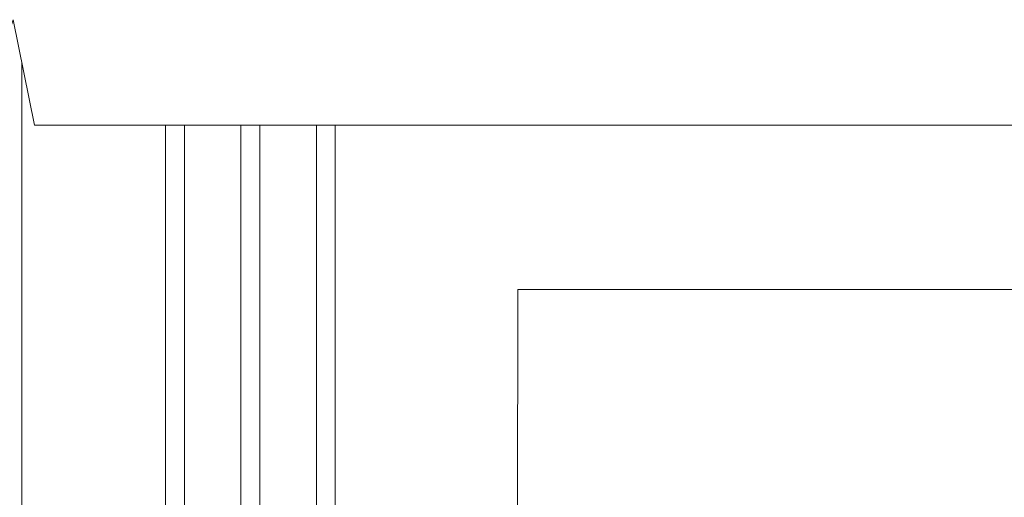
# Model space of a CAD drawing. Units: millimetres. Extents: x -6900 to 5114, y -7277 to 156.
# Drawn here: x -5699 to -5490, y -2170 to -2069 of the extents above; entities that cross this region are included whole.
import ezdxf

# ---------------------------------------------------------------- set-up
doc = ezdxf.new("R2010")
doc.units = ezdxf.units.MM
for name, color, linetype, lineweight in [('A-Door', 7, 'Continuous', 5), ('A-Hatch', 250, 'Continuous', 5), ('A_Text', 7, 'Continuous', 18)]:
    doc.layers.add(name, color=color, linetype=linetype, lineweight=lineweight)
doc.styles.add('ARIAL', font='arial.ttf')
doc.dimstyles.new('Scale0005-2 mm DOT', dxfattribs={"dimscale": 5, "dimtxt": 2.5, "dimasz": 1.5, "dimexe": 5, "dimexo": 100, "dimgap": 1, "dimtad": 1, "dimdec": 0, "dimtxsty": 'ARIAL', "dimblk": 'tick', "dimcen": 2, "dimse1": 1, "dimse2": 1, "dimclrd": 251, "dimclre": 5, "dimclrt": 256, "dimaunit": 1, "dimazin": 0, "dimtfac": 1, "dimtdec": 0, "dimtix": 1, "dimtmove": 2, "dimatfit": 3, "dimldrblk": 'DOT', "dimfxl": 1, "dimlwd": -1, "dimarcsym": 0})

# ---------------------------------------------------------------- blocks, each defined once
blk = doc.blocks.new('_Dot')
at = {"color": 0, "linetype": 'ByBlock', "lineweight": -2}
blk.add_line((-0.5, 0), (-1, 0), dxfattribs=at)
at = {"color": 0, "linetype": 'ByBlock', "const_width": 0.5}
blk.add_lwpolyline([(-0.25, 0, 1), (0.25, 0, 1)], format="xyb", close=True, dxfattribs=at)
blk = doc.blocks.new('tick')
h = blk.add_hatch(color=256)
h.paths.add_polyline_path([(0.818, 0.782), (0.782, 0.818), (0, 0.035), (0, 0), (0.035, 0)])
h.paths.add_polyline_path([(0, -0.035), (0, 0), (-0.035, 0), (-0.818, -0.782), (-0.782, -0.818)])
for p, q in [((0, -3.125), (0, 3.125)), ((-0.818, -0.782), (0.782, 0.818)), ((-0.782, -0.818), (0.818, 0.782)), ((-1.875, 0), (1.875, 0))]:
    blk.add_line(p, q)
for points in [[(0.818, 0.782), (0.782, 0.818)], [(-0.818, -0.782), (-0.782, -0.818)]]:
    blk.add_lwpolyline(points)

msp = doc.modelspace()

# ---------------------------------------------------------------- linework, layer by layer
at = {"layer": 'A-Door'}
for p, q in [((-5667.61, -2091.45), (-5667.61, -2232.65)), ((-5663.61, -2091.45), (-5663.61, -2232.65)), ((-5651.61, -2091.45), (-5651.61, -2232.65)), ((-5647.61, -2091.45), (-5647.61, -2232.65)), ((-5635.61, -2091.45), (-5635.61, -2232.65)), ((-5631.61, -2091.45), (-5631.61, -2232.65))]:
    msp.add_line(p, q, dxfattribs=at)
at = {"layer": 'A-Hatch'}
msp.add_line((-5698.12, -2078.11), (-5698.12, -2320.31), dxfattribs=at)
msp.add_lwpolyline([(-5921.03, -2091.45), (-5719.68, -2091.45), (-5713.93, -2111.04), (-5699.95, -2069.06), (-5695.43, -2091.45), (-5336.8, -2091.45)], dxfattribs=at)

# ---------------------------------------------------------------- leaders
at = {"layer": 'A_Text'}
msp.add_leader([(-5593.05, -2355.54), (-5592.89, -2126.32), (-5264.38, -2126.32)], dimstyle='Scale0005-2 mm DOT', override={"dimtad": 0, "dimclrd": 250}, dxfattribs=at)

doc.saveas('drawing.dxf')
